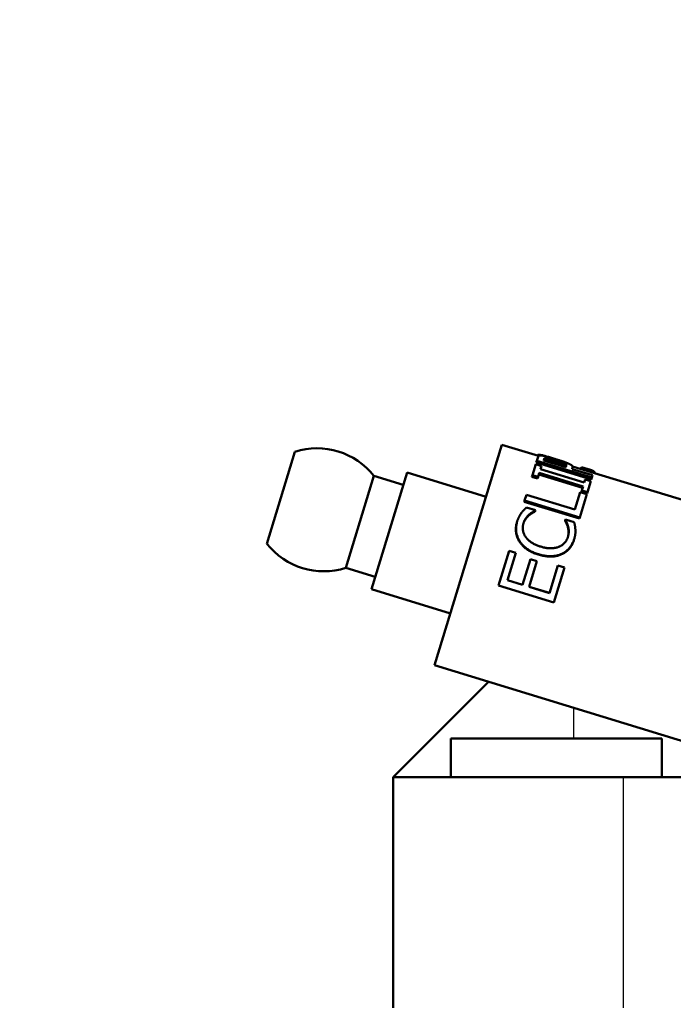
# Model space of a CAD drawing. Units: millimetres. Extents: x 0 to 2156, y -1839 to 1523.
# Drawn here: x 1461 to 1496, y 589 to 640 of the extents above; entities that cross this region are included whole.
import ezdxf

# ---------------------------------------------------------------- set-up
doc = ezdxf.new("R2010")
doc.units = ezdxf.units.MM
doc.header["$LTSCALE"] = 2.564103
for name, color, linetype, lineweight in [('Dimension (ANSI)', 7, 'Continuous', 20), ('Visible (ANSI)', 7, 'Continuous', 50), ('Visible Narrow (ANSI)', 7, 'Continuous', 25)]:
    doc.layers.add(name, color=color, linetype=linetype, lineweight=lineweight)
doc.styles.add('Dimension text', font='TAHOMA.TTF')
doc.dimstyles.new('Eclipse - mm', dxfattribs={"dimscale": 2.564103, "dimtxt": 4, "dimasz": 5, "dimexe": 3.2, "dimexo": 1.6002, "dimgap": 0.8, "dimtad": 0, "dimtih": 1, "dimtoh": 1, "dimrnd": 1e-08, "dimzin": 0, "dimdsep": 46, "dimtxsty": 'Dimension text', "dimcen": 0.09, "dimdle": 10, "dimclrd": 256, "dimclre": 256, "dimclrt": 256, "dimadec": 1, "dimazin": 0, "dimtol": 1, "dimtfac": 1, "dimtdec": 0, "dimtofl": 0, "dimtmove": 0, "dimatfit": 3, "dimfxl": 1, "dimtolj": 1, "dimtzin": 0, "dimlwd": -1, "dimlwe": -1, "dimarcsym": 0})

# ---------------------------------------------------------------- blocks, each defined once
blk = doc.blocks.new('*D24')
at = {"layer": 'Defpoints', "color": 0}
for p in [(1261.384, 1034.652), (1191.384, 562.151), (1660.842, 562.151)]:
    blk.add_point(p, dxfattribs=at)
at = {"layer": 'Dimension (ANSI)'}
for p, q in [((1257.281, 1034.652), (1183.179, 1034.652)), ((1191.384, 1021.832), (1191.384, 798.583)), ((1191.384, 574.971), (1191.384, 784.224)), ((1656.739, 562.151), (1183.179, 562.151))]:
    blk.add_line(p, q, dxfattribs=at)
for points in [[(1189.247, 1021.832), (1193.521, 1021.832), (1191.384, 1034.652)], [(1189.247, 574.971), (1193.521, 574.971), (1191.384, 562.151)]]:
    blk.add_solid(points, dxfattribs=at)
at = {"layer": 'Dimension (ANSI)', "insert": (1191.384, 791.403), "char_height": 10.2564, "attachment_point": 5, "style": 'Dimension text'}
blk.add_mtext('\\A1; "FF"', dxfattribs=at)
blk = doc.blocks.new('*D25')
at = {"layer": 'Defpoints', "color": 0}
for p in [(1295.534, 1127.752), (1145.968, 562.151), (1660.842, 562.151)]:
    blk.add_point(p, dxfattribs=at)
at = {"layer": 'Dimension (ANSI)'}
for p, q in [((1291.431, 1127.752), (1137.763, 1127.752)), ((1145.968, 1114.932), (1145.968, 865.35)), ((1145.968, 574.971), (1145.968, 850.991)), ((1656.739, 562.151), (1137.763, 562.151))]:
    blk.add_line(p, q, dxfattribs=at)
for points in [[(1143.832, 1114.932), (1148.105, 1114.932), (1145.968, 1127.752)], [(1143.832, 574.971), (1148.105, 574.971), (1145.968, 562.151)]]:
    blk.add_solid(points, dxfattribs=at)
at = {"layer": 'Dimension (ANSI)', "insert": (1145.968, 858.17), "char_height": 10.2564, "attachment_point": 5, "style": 'Dimension text'}
blk.add_mtext('\\A1; "EE"', dxfattribs=at)

msp = doc.modelspace()

# ---------------------------------------------------------------- linework, layer by layer
at = {"layer": 'Visible (ANSI)'}
for p, q in [((1486.6, 618.042), (1483.092, 606.567)), ((1488.503, 617.46), (1486.6, 618.042)), ((1475.822, 617.677), (1474.361, 612.896)), ((1488.415, 617.209), (1488.478, 617.415)), ((1488.442, 617.479), (1488.443, 617.483)), ((1488.186, 616.459), (1488.359, 617.027)), ((1488.359, 617.027), (1488.652, 616.937)), ((1488.387, 617.119), (1488.415, 617.209)), ((1491.256, 616.242), (1488.387, 617.119)), ((1491.284, 616.332), (1488.415, 617.209)), ((1488.652, 616.937), (1488.601, 616.772)), ((1488.806, 617.309), (1488.782, 617.228)), ((1489.926, 616.878), (1488.782, 617.228)), ((1489.78, 617.017), (1489.809, 617.112)), ((1489.808, 617.158), (1489.808, 617.16)), ((1489.926, 616.878), (1489.946, 616.946)), ((1490.276, 616.861), (1490.251, 616.779)), ((1504.363, 612.612), (1490.277, 616.918)), ((1490.711, 616.785), (1490.74, 616.881)), ((1491.219, 616.734), (1490.74, 616.881)), ((1479.934, 616.42), (1478.473, 611.639)), ((1481.662, 616.598), (1479.805, 610.525)), ((1481.465, 615.952), (1479.934, 616.42)), ((1485.774, 615.341), (1481.662, 616.598)), ((1488.162, 616.381), (1488.186, 616.459)), ((1488.455, 616.292), (1488.162, 616.381)), ((1488.479, 616.369), (1488.186, 616.459)), ((1488.455, 616.292), (1488.479, 616.369)), ((1488.542, 616.576), (1488.479, 616.369)), ((1490.8, 615.797), (1488.517, 616.495)), ((1490.825, 615.878), (1488.542, 616.576)), ((1488.601, 616.772), (1490.885, 616.074)), ((1490.251, 616.779), (1491.32, 616.452)), ((1491.19, 616.639), (1491.219, 616.734)), ((1491.256, 616.242), (1491.284, 616.332)), ((1491.32, 616.452), (1491.284, 616.332)), ((1491.413, 616.571), (1491.416, 616.582)), ((1490.762, 615.671), (1490.825, 615.878)), ((1490.885, 616.074), (1490.935, 616.239)), ((1490.935, 616.239), (1491.228, 616.149)), ((1491.228, 616.149), (1491.054, 615.582)), ((1487.781, 615.134), (1487.874, 615.441)), ((1487.874, 615.441), (1490.404, 614.667)), ((1490.404, 614.667), (1490.68, 615.571)), ((1491.019, 615.467), (1490.649, 614.257)), ((1490.68, 615.571), (1491.019, 615.467)), ((1490.738, 615.594), (1490.762, 615.671)), ((1491.031, 615.504), (1490.738, 615.594)), ((1491.054, 615.582), (1490.762, 615.671)), ((1491.031, 615.504), (1491.054, 615.582)), ((1487.763, 615.078), (1487.781, 615.134)), ((1490.632, 614.201), (1487.763, 615.078)), ((1490.649, 614.257), (1487.781, 615.134)), ((1487.879, 614.776), (1488.34, 614.635)), ((1488.316, 614.559), (1488.332, 614.609)), ((1488.34, 614.635), (1488.332, 614.609)), ((1487.383, 614.016), (1487.394, 614.054)), ((1489.884, 614.081), (1489.899, 614.132)), ((1489.899, 614.132), (1489.907, 614.156)), ((1489.907, 614.156), (1490.362, 614.017)), ((1490.034, 613.748), (1490.048, 613.795)), ((1490.632, 614.201), (1490.649, 614.257)), ((1490.352, 613.101), (1490.364, 613.139)), ((1486.429, 610.712), (1486.984, 612.529)), ((1487.324, 612.425), (1486.885, 610.992)), ((1486.984, 612.529), (1487.324, 612.425)), ((1487.671, 610.752), (1488.08, 612.089)), ((1488.419, 611.985), (1488.011, 610.648)), ((1488.08, 612.089), (1488.419, 611.985)), ((1489.075, 610.322), (1489.514, 611.756)), ((1489.514, 611.756), (1489.853, 611.652)), ((1480.003, 611.171), (1478.473, 611.639)), ((1489.853, 611.652), (1489.298, 609.835)), ((1489.298, 609.835), (1486.429, 610.712)), ((1486.885, 610.992), (1487.671, 610.752)), ((1486.889, 611.002), (1487.674, 610.762)), ((1483.917, 609.268), (1479.805, 610.525)), ((1488.011, 610.648), (1489.075, 610.322)), ((1488.014, 610.658), (1489.079, 610.333)), ((1506.043, 599.55), (1483.092, 606.567)), ((1480.934, 600.751), (1485.893, 605.71)), ((1483.933, 602.751), (1494.933, 602.751)), ((1483.933, 600.751), (1483.933, 602.751)), ((1494.933, 600.751), (1494.933, 602.751)), ((1480.934, 600.751), (1492.934, 600.751)), ((1480.934, 600.751), (1480.934, 588.751)), ((1496.834, 600.751), (1492.934, 600.751))]:
    msp.add_line(p, q, dxfattribs=at)
at = {"layer": 'Visible (ANSI)', "flags": 128}
for points in [[(1489.291, 617.324), (1489.234, 617.341), (1489.178, 617.358), (1489.124, 617.375), (1489.071, 617.39), (1489.02, 617.406), (1488.971, 617.42), (1488.922, 617.435), (1488.876, 617.448), (1488.831, 617.461), (1488.787, 617.472), (1488.745, 617.483), (1488.704, 617.493), (1488.665, 617.502), (1488.63, 617.509), (1488.597, 617.514), (1488.568, 617.518), (1488.542, 617.52), (1488.519, 617.521), (1488.499, 617.519), (1488.482, 617.516), (1488.467, 617.511), (1488.456, 617.503), (1488.448, 617.494), (1488.443, 617.483)], [(1488.478, 617.415), (1488.481, 617.424), (1488.485, 617.433), (1488.489, 617.441), (1488.493, 617.448), (1488.498, 617.454), (1488.503, 617.46), (1488.509, 617.465), (1488.515, 617.47), (1488.522, 617.474), (1488.529, 617.478), (1488.536, 617.481), (1488.545, 617.483), (1488.553, 617.486), (1488.563, 617.487), (1488.573, 617.488), (1488.583, 617.489), (1488.595, 617.489), (1488.607, 617.489), (1488.619, 617.489), (1488.633, 617.488), (1488.647, 617.486), (1488.662, 617.484), (1488.677, 617.482), (1488.693, 617.48)], [(1488.693, 617.48), (1488.713, 617.476), (1488.733, 617.473), (1488.754, 617.469), (1488.775, 617.464), (1488.798, 617.459), (1488.821, 617.453), (1488.845, 617.448), (1488.87, 617.441), (1488.895, 617.435), (1488.922, 617.428), (1488.949, 617.42), (1488.977, 617.413), (1489.006, 617.405), (1489.035, 617.396), (1489.066, 617.387), (1489.098, 617.378), (1489.13, 617.369), (1489.164, 617.359), (1489.198, 617.348), (1489.234, 617.338), (1489.271, 617.327), (1489.308, 617.315), (1489.346, 617.304), (1489.386, 617.292)], [(1488.806, 617.309), (1488.809, 617.315), (1488.811, 617.322), (1488.814, 617.327), (1488.817, 617.333), (1488.82, 617.338), (1488.823, 617.342), (1488.827, 617.346), (1488.831, 617.35), (1488.835, 617.354), (1488.84, 617.357), (1488.844, 617.36), (1488.849, 617.362), (1488.855, 617.364), (1488.861, 617.366), (1488.867, 617.368), (1488.874, 617.369), (1488.881, 617.37), (1488.889, 617.371), (1488.897, 617.371), (1488.905, 617.371), (1488.914, 617.371), (1488.924, 617.371), (1488.934, 617.37), (1488.944, 617.37)], [(1488.944, 617.37), (1488.957, 617.368), (1488.97, 617.367), (1488.984, 617.365), (1488.998, 617.363), (1489.013, 617.36), (1489.028, 617.357), (1489.043, 617.354), (1489.06, 617.351), (1489.076, 617.347), (1489.094, 617.343), (1489.111, 617.339), (1489.13, 617.334), (1489.148, 617.33), (1489.168, 617.325), (1489.187, 617.319), (1489.208, 617.314), (1489.229, 617.308), (1489.25, 617.302), (1489.272, 617.296), (1489.294, 617.289), (1489.317, 617.283), (1489.341, 617.276), (1489.365, 617.269), (1489.389, 617.261)], [(1488.916, 617.275), (1488.906, 617.276), (1488.897, 617.276), (1488.888, 617.277), (1488.879, 617.277), (1488.871, 617.277), (1488.864, 617.277), (1488.856, 617.276), (1488.849, 617.275), (1488.843, 617.274), (1488.837, 617.273), (1488.831, 617.272), (1488.826, 617.27), (1488.821, 617.268), (1488.816, 617.266), (1488.812, 617.263), (1488.808, 617.261), (1488.804, 617.258), (1488.8, 617.254), (1488.797, 617.251), (1488.793, 617.247), (1488.79, 617.242), (1488.787, 617.238), (1488.785, 617.233), (1488.782, 617.228)], [(1489.36, 617.166), (1489.336, 617.173), (1489.312, 617.181), (1489.288, 617.188), (1489.265, 617.194), (1489.243, 617.201), (1489.221, 617.207), (1489.199, 617.213), (1489.179, 617.219), (1489.158, 617.224), (1489.138, 617.23), (1489.119, 617.235), (1489.1, 617.239), (1489.082, 617.244), (1489.064, 617.248), (1489.047, 617.252), (1489.031, 617.256), (1489.014, 617.259), (1488.999, 617.262), (1488.984, 617.265), (1488.969, 617.268), (1488.955, 617.27), (1488.941, 617.272), (1488.928, 617.274), (1488.916, 617.275)], [(1489.808, 617.16), (1489.792, 617.166), (1489.776, 617.171), (1489.759, 617.177), (1489.742, 617.183), (1489.724, 617.189), (1489.706, 617.195), (1489.687, 617.201), (1489.668, 617.207), (1489.648, 617.213), (1489.628, 617.219), (1489.608, 617.226), (1489.586, 617.233), (1489.565, 617.239), (1489.543, 617.246), (1489.52, 617.253), (1489.497, 617.26), (1489.473, 617.268), (1489.449, 617.275), (1489.424, 617.283), (1489.399, 617.291), (1489.373, 617.299), (1489.346, 617.307), (1489.319, 617.315), (1489.291, 617.324)], [(1489.78, 617.017), (1489.766, 617.023), (1489.752, 617.029), (1489.737, 617.036), (1489.723, 617.042), (1489.708, 617.048), (1489.693, 617.054), (1489.678, 617.06), (1489.662, 617.066), (1489.646, 617.071), (1489.63, 617.077), (1489.614, 617.083), (1489.597, 617.089), (1489.58, 617.095), (1489.563, 617.101), (1489.545, 617.107), (1489.527, 617.113), (1489.508, 617.119), (1489.488, 617.126), (1489.468, 617.132), (1489.447, 617.139), (1489.426, 617.145), (1489.405, 617.152), (1489.383, 617.159), (1489.36, 617.166)], [(1489.386, 617.292), (1489.417, 617.282), (1489.447, 617.273), (1489.478, 617.263), (1489.508, 617.254), (1489.538, 617.245), (1489.567, 617.236), (1489.596, 617.226), (1489.625, 617.217), (1489.654, 617.208), (1489.682, 617.199), (1489.711, 617.19), (1489.738, 617.181), (1489.766, 617.172), (1489.793, 617.163), (1489.818, 617.155), (1489.844, 617.146), (1489.868, 617.138), (1489.892, 617.13), (1489.915, 617.122), (1489.937, 617.114), (1489.959, 617.106), (1489.979, 617.098), (1489.999, 617.091), (1490.019, 617.083)], [(1489.389, 617.261), (1489.412, 617.254), (1489.434, 617.247), (1489.456, 617.241), (1489.477, 617.234), (1489.497, 617.227), (1489.517, 617.221), (1489.537, 617.215), (1489.556, 617.208), (1489.574, 617.202), (1489.592, 617.196), (1489.609, 617.19), (1489.626, 617.184), (1489.643, 617.178), (1489.659, 617.172), (1489.675, 617.166), (1489.691, 617.161), (1489.707, 617.155), (1489.722, 617.149), (1489.737, 617.143), (1489.752, 617.137), (1489.766, 617.13), (1489.781, 617.124), (1489.795, 617.118), (1489.809, 617.112)], [(1489.923, 616.879), (1489.924, 616.886), (1489.923, 616.892), (1489.923, 616.899), (1489.922, 616.905), (1489.92, 616.911), (1489.918, 616.917), (1489.916, 616.923), (1489.913, 616.928), (1489.909, 616.934), (1489.905, 616.939), (1489.901, 616.944), (1489.895, 616.95), (1489.889, 616.955), (1489.883, 616.96), (1489.876, 616.966), (1489.868, 616.971), (1489.859, 616.976), (1489.85, 616.982), (1489.84, 616.988), (1489.829, 616.993), (1489.818, 616.999), (1489.806, 617.005), (1489.793, 617.011), (1489.78, 617.017)], [(1489.882, 617.133), (1489.879, 617.134), (1489.876, 617.135), (1489.873, 617.136), (1489.87, 617.138), (1489.868, 617.139), (1489.865, 617.14), (1489.862, 617.141), (1489.859, 617.142), (1489.856, 617.143), (1489.853, 617.144), (1489.85, 617.145), (1489.847, 617.146), (1489.844, 617.148), (1489.841, 617.149), (1489.837, 617.15), (1489.834, 617.151), (1489.831, 617.152), (1489.828, 617.153), (1489.825, 617.154), (1489.822, 617.155), (1489.818, 617.157), (1489.815, 617.158), (1489.812, 617.159), (1489.808, 617.16)], [(1489.809, 617.112), (1489.824, 617.105), (1489.838, 617.098), (1489.852, 617.091), (1489.864, 617.085), (1489.876, 617.078), (1489.887, 617.072), (1489.897, 617.065), (1489.906, 617.059), (1489.914, 617.053), (1489.921, 617.047), (1489.927, 617.041), (1489.933, 617.035), (1489.937, 617.029), (1489.941, 617.022), (1489.945, 617.016), (1489.948, 617.009), (1489.95, 617.002), (1489.951, 616.995), (1489.952, 616.988), (1489.952, 616.98), (1489.952, 616.972), (1489.951, 616.964), (1489.949, 616.955), (1489.946, 616.946)], [(1490.019, 617.083), (1490.042, 617.074), (1490.064, 617.065), (1490.085, 617.056), (1490.106, 617.047), (1490.125, 617.038), (1490.143, 617.029), (1490.16, 617.02), (1490.176, 617.012), (1490.191, 617.003), (1490.205, 616.994), (1490.217, 616.986), (1490.229, 616.977), (1490.24, 616.969), (1490.249, 616.96), (1490.257, 616.951), (1490.264, 616.942), (1490.27, 616.933), (1490.275, 616.924), (1490.278, 616.914), (1490.28, 616.904), (1490.281, 616.894), (1490.281, 616.884), (1490.279, 616.873), (1490.276, 616.861)], [(1491.416, 616.582), (1491.418, 616.591), (1491.419, 616.599), (1491.419, 616.607), (1491.418, 616.615), (1491.416, 616.622), (1491.413, 616.629), (1491.409, 616.636), (1491.403, 616.643), (1491.397, 616.65), (1491.389, 616.656), (1491.381, 616.662), (1491.372, 616.669), (1491.361, 616.675), (1491.351, 616.681), (1491.34, 616.687), (1491.328, 616.692), (1491.316, 616.698), (1491.303, 616.703), (1491.29, 616.709), (1491.277, 616.714), (1491.263, 616.719), (1491.249, 616.724), (1491.234, 616.73), (1491.219, 616.734)], [(1487.394, 614.054), (1487.401, 614.076), (1487.408, 614.098), (1487.416, 614.119), (1487.423, 614.141), (1487.431, 614.161), (1487.439, 614.182), (1487.447, 614.202), (1487.456, 614.222), (1487.465, 614.241), (1487.473, 614.26), (1487.482, 614.279), (1487.492, 614.298), (1487.501, 614.316), (1487.511, 614.333), (1487.52, 614.351), (1487.53, 614.368), (1487.54, 614.384), (1487.549, 614.401), (1487.559, 614.417), (1487.569, 614.433), (1487.579, 614.448), (1487.589, 614.463), (1487.6, 614.478), (1487.61, 614.492)], [(1487.61, 614.492), (1487.619, 614.505), (1487.629, 614.517), (1487.638, 614.529), (1487.648, 614.541), (1487.658, 614.554), (1487.669, 614.566), (1487.679, 614.578), (1487.69, 614.59), (1487.701, 614.602), (1487.712, 614.614), (1487.723, 614.626), (1487.734, 614.638), (1487.746, 614.65), (1487.758, 614.662), (1487.769, 614.673), (1487.781, 614.685), (1487.793, 614.697), (1487.805, 614.708), (1487.817, 614.72), (1487.829, 614.731), (1487.842, 614.742), (1487.854, 614.754), (1487.867, 614.765), (1487.879, 614.776)], [(1487.992, 614.353), (1487.977, 614.34), (1487.963, 614.327), (1487.949, 614.314), (1487.936, 614.3), (1487.922, 614.286), (1487.909, 614.272), (1487.896, 614.257), (1487.883, 614.242), (1487.87, 614.227), (1487.858, 614.211), (1487.845, 614.195), (1487.833, 614.179), (1487.821, 614.162), (1487.81, 614.144), (1487.799, 614.126), (1487.788, 614.108), (1487.778, 614.088), (1487.768, 614.068), (1487.758, 614.048), (1487.748, 614.027), (1487.739, 614.005), (1487.731, 613.982), (1487.722, 613.959), (1487.714, 613.935)], [(1488.006, 614.399), (1487.991, 614.385), (1487.976, 614.372), (1487.962, 614.357), (1487.947, 614.343), (1487.933, 614.328), (1487.919, 614.313), (1487.906, 614.297), (1487.892, 614.281), (1487.879, 614.265), (1487.866, 614.248), (1487.854, 614.231), (1487.841, 614.214), (1487.829, 614.196), (1487.817, 614.177), (1487.806, 614.158), (1487.795, 614.138), (1487.784, 614.117), (1487.774, 614.096), (1487.764, 614.073), (1487.754, 614.051), (1487.745, 614.027), (1487.736, 614.003), (1487.727, 613.978), (1487.719, 613.952)], [(1488.316, 614.559), (1488.306, 614.554), (1488.296, 614.548), (1488.285, 614.543), (1488.274, 614.537), (1488.262, 614.531), (1488.25, 614.525), (1488.238, 614.518), (1488.225, 614.511), (1488.212, 614.504), (1488.199, 614.497), (1488.185, 614.489), (1488.171, 614.481), (1488.156, 614.473), (1488.142, 614.464), (1488.127, 614.455), (1488.113, 614.446), (1488.098, 614.436), (1488.083, 614.425), (1488.068, 614.414), (1488.053, 614.403), (1488.038, 614.391), (1488.023, 614.379), (1488.007, 614.366), (1487.992, 614.353)], [(1488.332, 614.609), (1488.322, 614.604), (1488.311, 614.599), (1488.3, 614.593), (1488.289, 614.587), (1488.277, 614.581), (1488.265, 614.574), (1488.253, 614.568), (1488.24, 614.561), (1488.227, 614.553), (1488.214, 614.546), (1488.2, 614.538), (1488.186, 614.53), (1488.171, 614.522), (1488.157, 614.513), (1488.142, 614.503), (1488.127, 614.494), (1488.113, 614.483), (1488.098, 614.473), (1488.083, 614.461), (1488.067, 614.45), (1488.052, 614.438), (1488.037, 614.425), (1488.021, 614.412), (1488.006, 614.399)], [(1487.508, 613.013), (1487.485, 613.051), (1487.464, 613.089), (1487.444, 613.128), (1487.426, 613.167), (1487.409, 613.206), (1487.394, 613.246), (1487.38, 613.287), (1487.368, 613.327), (1487.357, 613.368), (1487.348, 613.41), (1487.34, 613.452), (1487.334, 613.494), (1487.329, 613.536), (1487.326, 613.579), (1487.324, 613.622), (1487.325, 613.665), (1487.326, 613.708), (1487.33, 613.752), (1487.335, 613.795), (1487.341, 613.839), (1487.349, 613.883), (1487.359, 613.927), (1487.37, 613.971), (1487.383, 614.016)], [(1487.515, 613.036), (1487.493, 613.074), (1487.471, 613.113), (1487.452, 613.152), (1487.434, 613.192), (1487.417, 613.232), (1487.402, 613.272), (1487.388, 613.313), (1487.376, 613.355), (1487.365, 613.396), (1487.356, 613.438), (1487.349, 613.481), (1487.343, 613.523), (1487.338, 613.567), (1487.335, 613.61), (1487.334, 613.653), (1487.334, 613.697), (1487.336, 613.741), (1487.34, 613.785), (1487.345, 613.83), (1487.352, 613.874), (1487.36, 613.919), (1487.37, 613.964), (1487.381, 614.009), (1487.394, 614.054)], [(1487.719, 613.952), (1487.711, 613.923), (1487.704, 613.895), (1487.698, 613.866), (1487.693, 613.837), (1487.689, 613.808), (1487.687, 613.778), (1487.685, 613.749), (1487.685, 613.72), (1487.685, 613.69), (1487.687, 613.66), (1487.69, 613.63), (1487.694, 613.6), (1487.699, 613.571), (1487.706, 613.541), (1487.713, 613.512), (1487.722, 613.482), (1487.731, 613.453), (1487.742, 613.424), (1487.754, 613.396), (1487.767, 613.368), (1487.781, 613.339), (1487.796, 613.312), (1487.812, 613.284), (1487.829, 613.256)], [(1490.034, 613.748), (1490.028, 613.767), (1490.023, 613.784), (1490.017, 613.802), (1490.011, 613.819), (1490.005, 613.836), (1489.999, 613.852), (1489.993, 613.869), (1489.986, 613.884), (1489.98, 613.9), (1489.973, 613.915), (1489.966, 613.93), (1489.959, 613.944), (1489.952, 613.959), (1489.945, 613.972), (1489.938, 613.985), (1489.932, 613.998), (1489.925, 614.01), (1489.919, 614.022), (1489.913, 614.033), (1489.907, 614.044), (1489.901, 614.054), (1489.895, 614.063), (1489.89, 614.073), (1489.884, 614.081)], [(1490.048, 613.795), (1490.043, 613.813), (1490.037, 613.831), (1490.031, 613.849), (1490.026, 613.866), (1490.02, 613.883), (1490.013, 613.9), (1490.007, 613.916), (1490.001, 613.932), (1489.994, 613.948), (1489.988, 613.964), (1489.981, 613.979), (1489.974, 613.993), (1489.967, 614.008), (1489.96, 614.021), (1489.954, 614.035), (1489.947, 614.047), (1489.941, 614.06), (1489.934, 614.072), (1489.928, 614.083), (1489.922, 614.094), (1489.916, 614.104), (1489.911, 614.114), (1489.905, 614.123), (1489.899, 614.132)], [(1490.035, 613.244), (1490.042, 613.27), (1490.049, 613.295), (1490.055, 613.32), (1490.061, 613.345), (1490.066, 613.37), (1490.07, 613.395), (1490.073, 613.419), (1490.076, 613.443), (1490.078, 613.467), (1490.079, 613.491), (1490.08, 613.515), (1490.08, 613.539), (1490.08, 613.562), (1490.079, 613.585), (1490.078, 613.607), (1490.076, 613.629), (1490.074, 613.651), (1490.071, 613.673), (1490.069, 613.694), (1490.065, 613.715), (1490.062, 613.735), (1490.057, 613.755), (1490.053, 613.775), (1490.048, 613.795)], [(1490.362, 614.017), (1490.366, 614.001), (1490.369, 613.985), (1490.372, 613.97), (1490.375, 613.954), (1490.378, 613.939), (1490.381, 613.924), (1490.384, 613.909), (1490.388, 613.894), (1490.391, 613.879), (1490.394, 613.864), (1490.397, 613.85), (1490.4, 613.835), (1490.403, 613.821), (1490.406, 613.806), (1490.408, 613.79), (1490.41, 613.775), (1490.413, 613.758), (1490.415, 613.742), (1490.417, 613.725), (1490.418, 613.707), (1490.42, 613.689), (1490.421, 613.671), (1490.422, 613.652), (1490.423, 613.632)], [(1487.829, 613.256), (1487.848, 613.23), (1487.869, 613.203), (1487.89, 613.177), (1487.913, 613.151), (1487.937, 613.126), (1487.963, 613.101), (1487.989, 613.076), (1488.017, 613.052), (1488.046, 613.029), (1488.077, 613.005), (1488.109, 612.982), (1488.142, 612.96), (1488.176, 612.938), (1488.211, 612.916), (1488.247, 612.896), (1488.284, 612.876), (1488.323, 612.857), (1488.362, 612.838), (1488.402, 612.82), (1488.444, 612.803), (1488.486, 612.786), (1488.53, 612.771), (1488.574, 612.755), (1488.62, 612.741)], [(1489.566, 612.735), (1489.596, 612.748), (1489.624, 612.762), (1489.652, 612.776), (1489.678, 612.791), (1489.704, 612.807), (1489.73, 612.824), (1489.754, 612.842), (1489.778, 612.86), (1489.8, 612.879), (1489.822, 612.9), (1489.843, 612.92), (1489.864, 612.942), (1489.883, 612.964), (1489.902, 612.987), (1489.919, 613.011), (1489.936, 613.035), (1489.951, 613.059), (1489.966, 613.084), (1489.98, 613.109), (1489.993, 613.135), (1490.005, 613.162), (1490.016, 613.189), (1490.026, 613.216), (1490.035, 613.244)], [(1490.029, 613.227), (1490.036, 613.251), (1490.042, 613.275), (1490.047, 613.299), (1490.052, 613.322), (1490.056, 613.346), (1490.059, 613.369), (1490.062, 613.392), (1490.065, 613.415), (1490.066, 613.438), (1490.067, 613.461), (1490.067, 613.483), (1490.067, 613.506), (1490.066, 613.527), (1490.065, 613.549), (1490.064, 613.57), (1490.062, 613.592), (1490.06, 613.612), (1490.057, 613.633), (1490.054, 613.653), (1490.051, 613.672), (1490.047, 613.692), (1490.043, 613.711), (1490.039, 613.73), (1490.034, 613.748)], [(1490.423, 613.632), (1490.424, 613.612), (1490.425, 613.591), (1490.426, 613.571), (1490.426, 613.551), (1490.426, 613.532), (1490.426, 613.512), (1490.426, 613.493), (1490.426, 613.475), (1490.425, 613.456), (1490.424, 613.438), (1490.423, 613.42), (1490.421, 613.403), (1490.42, 613.385), (1490.417, 613.367), (1490.414, 613.348), (1490.411, 613.327), (1490.407, 613.307), (1490.403, 613.285), (1490.397, 613.263), (1490.392, 613.24), (1490.386, 613.216), (1490.379, 613.191), (1490.371, 613.165), (1490.364, 613.139)], [(1488.494, 612.329), (1488.435, 612.348), (1488.377, 612.368), (1488.321, 612.388), (1488.267, 612.409), (1488.215, 612.432), (1488.164, 612.455), (1488.115, 612.479), (1488.067, 612.503), (1488.021, 612.529), (1487.977, 612.556), (1487.935, 612.583), (1487.894, 612.611), (1487.855, 612.64), (1487.817, 612.67), (1487.78, 612.701), (1487.744, 612.732), (1487.71, 612.764), (1487.678, 612.798), (1487.646, 612.831), (1487.616, 612.866), (1487.587, 612.902), (1487.56, 612.938), (1487.533, 612.975), (1487.508, 613.013)], [(1488.499, 612.346), (1488.44, 612.365), (1488.383, 612.385), (1488.327, 612.405), (1488.273, 612.427), (1488.22, 612.449), (1488.169, 612.472), (1488.12, 612.497), (1488.073, 612.521), (1488.027, 612.547), (1487.983, 612.574), (1487.94, 612.602), (1487.9, 612.63), (1487.86, 612.659), (1487.823, 612.689), (1487.786, 612.72), (1487.751, 612.752), (1487.717, 612.785), (1487.684, 612.818), (1487.653, 612.853), (1487.623, 612.888), (1487.594, 612.924), (1487.566, 612.96), (1487.54, 612.998), (1487.515, 613.036)], [(1488.62, 612.741), (1488.669, 612.727), (1488.717, 612.714), (1488.764, 612.702), (1488.81, 612.691), (1488.855, 612.682), (1488.9, 612.675), (1488.944, 612.668), (1488.986, 612.663), (1489.028, 612.659), (1489.07, 612.657), (1489.11, 612.655), (1489.149, 612.655), (1489.188, 612.657), (1489.226, 612.659), (1489.263, 612.662), (1489.3, 612.666), (1489.335, 612.672), (1489.371, 612.678), (1489.405, 612.685), (1489.439, 612.693), (1489.472, 612.702), (1489.504, 612.712), (1489.536, 612.723), (1489.566, 612.735)], [(1490.352, 613.101), (1490.338, 613.059), (1490.324, 613.017), (1490.308, 612.977), (1490.29, 612.937), (1490.272, 612.898), (1490.252, 612.86), (1490.232, 612.822), (1490.21, 612.786), (1490.187, 612.75), (1490.163, 612.715), (1490.137, 612.681), (1490.111, 612.648), (1490.083, 612.616), (1490.054, 612.586), (1490.024, 612.556), (1489.994, 612.527), (1489.962, 612.5), (1489.929, 612.474), (1489.895, 612.449), (1489.859, 612.425), (1489.823, 612.403), (1489.786, 612.382), (1489.748, 612.362), (1489.708, 612.343)], [(1490.364, 613.139), (1490.35, 613.096), (1490.335, 613.054), (1490.318, 613.012), (1490.301, 612.972), (1490.282, 612.932), (1490.263, 612.893), (1490.242, 612.855), (1490.22, 612.818), (1490.196, 612.782), (1490.172, 612.746), (1490.146, 612.712), (1490.12, 612.678), (1490.092, 612.646), (1490.063, 612.614), (1490.033, 612.584), (1490.002, 612.555), (1489.97, 612.527), (1489.937, 612.5), (1489.902, 612.475), (1489.867, 612.451), (1489.831, 612.428), (1489.793, 612.406), (1489.755, 612.385), (1489.715, 612.366)], [(1489.708, 612.343), (1489.668, 612.325), (1489.627, 612.309), (1489.585, 612.294), (1489.542, 612.281), (1489.499, 612.269), (1489.454, 612.258), (1489.408, 612.249), (1489.361, 612.242), (1489.313, 612.235), (1489.264, 612.231), (1489.215, 612.227), (1489.164, 612.225), (1489.112, 612.225), (1489.06, 612.226), (1489.007, 612.229), (1488.953, 612.234), (1488.898, 612.24), (1488.843, 612.248), (1488.787, 612.257), (1488.73, 612.268), (1488.672, 612.281), (1488.613, 612.295), (1488.554, 612.311), (1488.494, 612.329)], [(1489.715, 612.366), (1489.675, 612.348), (1489.634, 612.331), (1489.592, 612.316), (1489.549, 612.302), (1489.505, 612.29), (1489.46, 612.279), (1489.414, 612.27), (1489.367, 612.262), (1489.319, 612.255), (1489.27, 612.25), (1489.221, 612.246), (1489.17, 612.244), (1489.118, 612.244), (1489.066, 612.245), (1489.012, 612.247), (1488.959, 612.252), (1488.904, 612.258), (1488.848, 612.265), (1488.792, 612.275), (1488.735, 612.286), (1488.677, 612.298), (1488.619, 612.313), (1488.559, 612.329), (1488.499, 612.346)]]:
    msp.add_lwpolyline(points, dxfattribs=at)
at = {"layer": 'Visible (ANSI)'}
for centre, start, end in [((1476.976, 614.097), 38.1403, 107.8597), ((1477.319, 615.219), 218.1403, 287.8597)]:
    msp.add_arc(centre, 3.762, start, end, dxfattribs=at)
at = {"layer": 'Visible Narrow (ANSI)'}
for p, q in [((1488.916, 617.275), (1488.944, 617.37)), ((1489.291, 617.321), (1489.291, 617.324)), ((1489.36, 617.166), (1489.389, 617.261)), ((1487.992, 614.353), (1488.006, 614.399)), ((1487.508, 613.013), (1487.515, 613.036)), ((1488.494, 612.329), (1488.499, 612.346)), ((1489.708, 612.343), (1489.715, 612.366)), ((1490.334, 604.352), (1490.334, 602.751)), ((1492.934, 588.751), (1492.934, 600.751))]:
    msp.add_line(p, q, dxfattribs=at)

# ---------------------------------------------------------------- dimensions: what is measured, and where the dimension line sits
at = {"layer": 'Dimension (ANSI)'}
for base, p1, text, picture, middle in [((1145.968, 562.151), (1295.534, 1127.752), ' "EE"', '*D25', (1145.968, 858.17)), ((1191.384, 562.151), (1261.384, 1034.652), ' "FF"', '*D24', (1191.384, 791.403))]:
    dim = msp.add_linear_dim(base=base, p1=p1, p2=(1660.842, 562.151), angle=270, text=text, dimstyle='Eclipse - mm', override={"dimdec": 2, "dimtp": 1, "dimtm": 0, "dimtdec": 0, "dimatfit": 2}, dxfattribs=at)
    dim.commit()
    dim.dimension.update_dxf_attribs({"geometry": picture, "text_midpoint": middle, "dimtype": 160})

doc.saveas('drawing.dxf')
